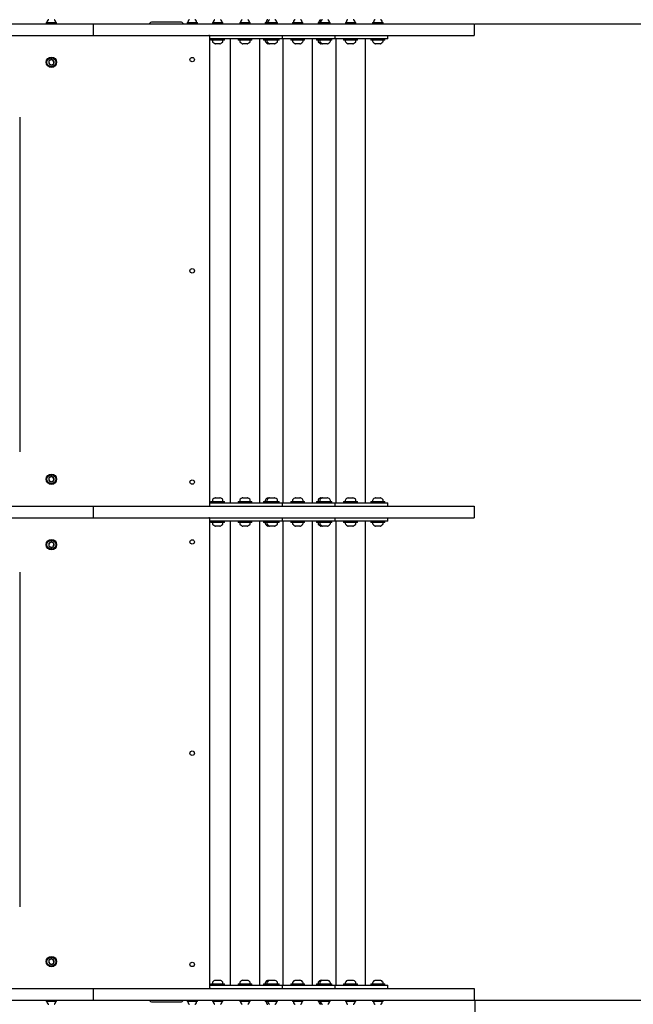
# Model space of a CAD drawing. Units: millimetres. Extents: x 673 to 7935, y -155 to 6277.
# Drawn here: x 4740 to 5437, y 2180 to 3299 of the extents above; entities that cross this region are included whole.
import ezdxf

# ---------------------------------------------------------------- set-up
doc = ezdxf.new("R2010")
doc.units = ezdxf.units.MM
doc.layers.add('Dimensions', color=7, linetype='Continuous')
doc.layers.add('Safetyarea', color=131, linetype='Continuous')
doc.styles.get("Standard").update_dxf_attribs({"font": 'arial.ttf'})
doc.dimstyles.new('Leikkiset keinu', dxfattribs={"dimtxt": 150, "dimasz": 2.5, "dimexe": 0.06, "dimexo": 0.625, "dimtad": 0, "dimtih": 1, "dimtoh": 1, "dimdec": 0, "dimtxsty": 'Standard', "dimcen": 2.5, "dimadec": 0, "dimazin": 0, "dimtfac": 1, "dimtmove": 0, "dimatfit": 3, "dimfxl": 1, "dimarcsym": 0})

# ---------------------------------------------------------------- blocks, each defined once
blk = doc.blocks.new('*D9')
at = {"layer": 'Defpoints', "color": 0}
for p in [(5256.4, 4799), (5256.4, 680.4), (7707.6, 680.4)]:
    blk.add_point(p, dxfattribs=at)
at = {"layer": 'Dimensions', "color": 0, "lineweight": -2}
for p, q in [((5257, 4799), (7707.6, 4799)), ((7707.6, 4796.5), (7707.6, 2816.9)), ((7707.6, 682.9), (7707.6, 2662.5)), ((5257, 680.4), (7707.6, 680.4))]:
    blk.add_line(p, q, dxfattribs=at)
at = {"layer": 'Dimensions', "color": 0}
for points in [[(7708, 4796.5), (7707.2, 4796.5), (7707.6, 4799)], [(7707.2, 682.9), (7708, 682.9), (7707.6, 680.4)]]:
    blk.add_solid(points, dxfattribs=at)
at = {"layer": 'Dimensions', "color": 0, "insert": (7707.6, 2739.7), "char_height": 150, "attachment_point": 5}
blk.add_mtext('4119', dxfattribs=at)
blk = doc.blocks.new('*D10')
at = {"layer": 'Defpoints', "color": 0}
for p in [(672.8, 2264.1), (6756.4, 2180.4), (672.8, -57)]:
    blk.add_point(p, dxfattribs=at)
at = {"layer": 'Dimensions', "color": 0, "lineweight": -2}
for p, q in [((672.8, 2263.4), (672.8, -57.1)), ((6756.4, 2179.8), (6756.4, -57.1)), ((675.3, -57), (3490.1, -57)), ((6753.9, -57), (3939.1, -57))]:
    blk.add_line(p, q, dxfattribs=at)
at = {"layer": 'Dimensions', "color": 0}
for points in [[(675.3, -56.6), (675.3, -57.4), (672.8, -57)], [(6753.9, -57.4), (6753.9, -56.6), (6756.4, -57)]]:
    blk.add_solid(points, dxfattribs=at)
at = {"layer": 'Dimensions', "color": 0, "insert": (3714.6, -57), "char_height": 150, "attachment_point": 5}
blk.add_mtext('6084', dxfattribs=at)
blk = doc.blocks.new('*D11')
at = {"layer": 'Defpoints', "color": 0}
for p in [(5256.4, 3294.2), (5845.2, 3294.2), (5256.4, 2185.2)]:
    blk.add_point(p, dxfattribs=at)
at = {"layer": 'Dimensions', "color": 0, "lineweight": -2}
for p, q in [((5257, 3294.2), (5845.3, 3294.2)), ((5845.2, 3291.7), (5845.2, 2816.9)), ((5845.2, 2187.7), (5845.2, 2662.5)), ((5257, 2185.2), (5845.3, 2185.2))]:
    blk.add_line(p, q, dxfattribs=at)
at = {"layer": 'Dimensions', "color": 0}
for points in [[(5845.6, 3291.7), (5844.8, 3291.7), (5845.2, 3294.2)], [(5844.8, 2187.7), (5845.6, 2187.7), (5845.2, 2185.2)]]:
    blk.add_solid(points, dxfattribs=at)
at = {"layer": 'Dimensions', "color": 0, "insert": (5845.2, 2739.7), "char_height": 150, "attachment_point": 5}
blk.add_mtext('1109', dxfattribs=at)
blk = doc.blocks.new('*D12')
at = {"layer": 'Defpoints', "color": 0}
for p in [(2672.8, 2214.2), (5257, 2185.2), (2672.8, 1712)]:
    blk.add_point(p, dxfattribs=at)
at = {"layer": 'Dimensions', "color": 0, "lineweight": -2}
for p, q in [((2672.8, 2213.6), (2672.8, 1712)), ((5257, 2184.6), (5257, 1712)), ((2675.3, 1712), (3739.6, 1712)), ((5254.5, 1712), (4190.2, 1712))]:
    blk.add_line(p, q, dxfattribs=at)
at = {"layer": 'Dimensions', "color": 0}
for points in [[(2675.3, 1712.4), (2675.3, 1711.6), (2672.8, 1712)], [(5254.5, 1711.6), (5254.5, 1712.4), (5257, 1712)]]:
    blk.add_solid(points, dxfattribs=at)
at = {"layer": 'Dimensions', "color": 0, "insert": (3964.9, 1712), "char_height": 150, "attachment_point": 5}
blk.add_mtext('2584', dxfattribs=at)

msp = doc.modelspace()

# ---------------------------------------------------------------- linework, layer by layer
at = {"color": 7, "linetype": 'Continuous', "lineweight": 25}
for p, q in [((4682.7, 3294.2), (4764.3, 3294.2)), ((4764.3, 3294.2), (4769.5, 3294.2)), ((4769.5, 3294.2), (4823.7, 3294.2)), ((4770, 3295.7), (4770, 3294.2)), ((4770, 3295.7), (4771.5, 3295.7)), ((4771.5, 3295.7), (4781.8, 3295.7)), ((4781.8, 3294.2), (4781.8, 3295.7)), ((4823.7, 3281.2), (4823.7, 3294.2)), ((4823.7, 3294.2), (5256.4, 3294.2)), ((4922.6, 3296.2), (4890.6, 3296.2)), ((4930, 3295.7), (4930, 3294.2)), ((4930, 3295.7), (4941.8, 3295.7)), ((4941.8, 3294.2), (4941.8, 3295.7)), ((4959, 3295.7), (4959, 3294.2)), ((4959, 3295.7), (4970.8, 3295.7)), ((4970.8, 3294.2), (4970.8, 3295.7)), ((4990, 3295.7), (4990, 3294.2)), ((4990, 3295.7), (5001.8, 3295.7)), ((5001.8, 3294.2), (5001.8, 3295.7)), ((5019, 3295.7), (5019, 3294.2)), ((5019, 3295.7), (5021, 3295.7)), ((5021, 3295.7), (5021, 3294.2)), ((5021, 3295.7), (5026.9, 3295.7)), ((5026.9, 3295.7), (5032.8, 3295.7)), ((5032.8, 3294.2), (5032.8, 3295.7)), ((5050, 3295.7), (5050, 3294.2)), ((5050, 3295.7), (5061.8, 3295.7)), ((5061.8, 3294.2), (5061.8, 3295.7)), ((5079, 3295.7), (5079, 3294.2)), ((5079, 3295.7), (5081, 3295.7)), ((5081, 3295.7), (5081, 3294.2)), ((5081, 3295.7), (5086.9, 3295.7)), ((5086.9, 3295.7), (5092.8, 3295.7)), ((5092.8, 3294.2), (5092.8, 3295.7)), ((5110, 3295.7), (5110, 3294.2)), ((5110, 3295.7), (5121.8, 3295.7)), ((5121.8, 3294.2), (5121.8, 3295.7)), ((5141, 3295.7), (5141, 3294.2)), ((5141, 3295.7), (5146.9, 3295.7)), ((5146.9, 3295.7), (5152.8, 3295.7)), ((5152.8, 3294.2), (5152.8, 3295.7)), ((5256.4, 3294.2), (5256.4, 3281.2)), ((5256.4, 3294.2), (5256.4, 3294.2)), ((4682.7, 3281.2), (4764.3, 3281.2)), ((4764.3, 3281.2), (4769.5, 3281.2)), ((4769.5, 3281.2), (4823.7, 3281.2)), ((4823.7, 3281.2), (5256.4, 3281.2)), ((4955.9, 3280.2), (4955.9, 3281.2)), ((4955.9, 2747.2), (4955.9, 3280.2)), ((5038.4, 3277.2), (5038.4, 3281.2)), ((5098.4, 3277.2), (5098.4, 3281.2)), ((5158.4, 3277.2), (5158.4, 3281.2)), ((5256.4, 3281.2), (5256.4, 3281.2)), ((5038.4, 3277.2), (4955.9, 3277.2)), ((4957, 3277.2), (4957, 3275.7)), ((4972.7, 3275.7), (4957, 3275.7)), ((4958.9, 3275.2), (4958.9, 3274.8)), ((4965.8, 3271.7), (4962.3, 3271.7)), ((4967.4, 3271.7), (4965.8, 3271.7)), ((4970.9, 3274.8), (4970.9, 3275.2)), ((4972.7, 3275.7), (4972.7, 3277.2)), ((4979, 3277.2), (4979, 2750.2)), ((4988, 3277.2), (4988, 3275.7)), ((5003.7, 3275.7), (4988, 3275.7)), ((4989.9, 3275.2), (4989.9, 3274.8)), ((4998.4, 3271.7), (4993.3, 3271.7)), ((5001.9, 3274.8), (5001.9, 3275.2)), ((5003.7, 3275.7), (5003.7, 3277.2)), ((5012.7, 2750.2), (5012.7, 3277.2)), ((5017, 3277.2), (5017, 3275.7)), ((5019, 3275.7), (5017, 3275.7)), ((5018.9, 3275.2), (5018.9, 3274.8)), ((5019, 3277.2), (5019, 3275.7)), ((5020, 3275.7), (5019, 3275.7)), ((5034.7, 3275.7), (5020, 3275.7)), ((5020.9, 3275.2), (5020.9, 3274.8)), ((5024.3, 3271.7), (5022.3, 3271.7)), ((5029.4, 3271.7), (5024.3, 3271.7)), ((5032.9, 3274.8), (5032.9, 3275.2)), ((5034.7, 3275.7), (5034.7, 3277.2)), ((5098.4, 3277.2), (5038.4, 3277.2)), ((5039, 3277.2), (5039, 2750.2)), ((5048, 3277.2), (5048, 3275.7)), ((5063.7, 3275.7), (5048, 3275.7)), ((5049.9, 3275.2), (5049.9, 3274.8)), ((5058.4, 3271.7), (5053.3, 3271.7)), ((5061.9, 3274.8), (5061.9, 3275.2)), ((5063.7, 3275.7), (5063.7, 3277.2)), ((5072.7, 2750.2), (5072.7, 3277.2)), ((5077, 3277.2), (5077, 3275.7)), ((5079, 3275.7), (5077, 3275.7)), ((5078.9, 3275.2), (5078.9, 3274.8)), ((5079, 3277.2), (5079, 3275.7)), ((5080, 3275.7), (5079, 3275.7)), ((5094.7, 3275.7), (5080, 3275.7)), ((5080.9, 3275.2), (5080.9, 3274.8)), ((5084.3, 3271.7), (5082.3, 3271.7)), ((5089.4, 3271.7), (5084.3, 3271.7)), ((5092.9, 3274.8), (5092.9, 3275.2)), ((5094.7, 3275.7), (5094.7, 3277.2)), ((5158.4, 3277.2), (5098.4, 3277.2)), ((5099, 3277.2), (5099, 2750.2)), ((5108, 3277.2), (5108, 3275.7)), ((5123.7, 3275.7), (5108, 3275.7)), ((5109.9, 3275.2), (5109.9, 3274.8)), ((5118.4, 3271.7), (5113.3, 3271.7)), ((5121.9, 3274.8), (5121.9, 3275.2)), ((5123.7, 3275.7), (5123.7, 3277.2)), ((5132.7, 2750.2), (5132.7, 3277.2)), ((5139, 3277.2), (5139, 3275.7)), ((5140, 3275.7), (5139, 3275.7)), ((5154.7, 3275.7), (5140, 3275.7)), ((5140.9, 3275.2), (5140.9, 3274.8)), ((5149.4, 3271.7), (5144.3, 3271.7)), ((5152.9, 3274.8), (5152.9, 3275.2)), ((5154.7, 3275.7), (5154.7, 3277.2)), ((4775.5, 3253.6), (4773, 3251.8)), ((4773, 3251.8), (4773.4, 3248.7)), ((4773.4, 3248.7), (4776.3, 3247.5)), ((4778.3, 3252.4), (4775.5, 3253.6)), ((4776.3, 3247.5), (4778.7, 3249.4)), ((4778.7, 3249.4), (4778.3, 3252.4)), ((4739.9, 3188.2), (4739.9, 2808.2)), ((4775.5, 2779.9), (4773, 2778.1)), ((4773, 2778.1), (4773.4, 2775)), ((4773.4, 2775), (4776.3, 2773.8)), ((4778.3, 2778.7), (4775.5, 2779.9)), ((4776.3, 2773.8), (4778.7, 2775.7)), ((4778.7, 2775.7), (4778.3, 2778.7)), ((4958.9, 2752.7), (4958.9, 2752.2)), ((4962.3, 2755.7), (4967.4, 2755.7)), ((4970.9, 2752.2), (4970.9, 2752.7)), ((4989.9, 2752.7), (4989.9, 2752.2)), ((4993.3, 2755.7), (4998.4, 2755.7)), ((5001.9, 2752.2), (5001.9, 2752.7)), ((5018.9, 2752.7), (5018.9, 2752.2)), ((5020.9, 2752.7), (5020.9, 2752.2)), ((5022.3, 2755.7), (5024.3, 2755.7)), ((5024.3, 2755.7), (5028.3, 2755.7)), ((5028.3, 2755.7), (5029.4, 2755.7)), ((5032.9, 2752.2), (5032.9, 2752.7)), ((5049.9, 2752.7), (5049.9, 2752.2)), ((5053.3, 2755.7), (5058.4, 2755.7)), ((5061.9, 2752.2), (5061.9, 2752.7)), ((5078.9, 2752.7), (5078.9, 2752.2)), ((5080.9, 2752.7), (5080.9, 2752.2)), ((5082.3, 2755.7), (5084.3, 2755.7)), ((5084.3, 2755.7), (5088.3, 2755.7)), ((5088.3, 2755.7), (5089.4, 2755.7)), ((5092.9, 2752.2), (5092.9, 2752.7)), ((5109.9, 2752.7), (5109.9, 2752.2)), ((5113.3, 2755.7), (5118.4, 2755.7)), ((5121.9, 2752.2), (5121.9, 2752.7)), ((5140.9, 2752.7), (5140.9, 2752.2)), ((5144.3, 2755.7), (5148.3, 2755.7)), ((5148.3, 2755.7), (5149.4, 2755.7)), ((5152.9, 2752.2), (5152.9, 2752.7)), ((4682.7, 2746.2), (4764.3, 2746.2)), ((4764.3, 2746.2), (4769.5, 2746.2)), ((4769.5, 2746.2), (4823.7, 2746.2)), ((4823.7, 2733.2), (4823.7, 2746.2)), ((4823.7, 2746.2), (5256.4, 2746.2)), ((4955.9, 2750.2), (5038.4, 2750.2)), ((4955.9, 2746.2), (4955.9, 2747.2)), ((4957, 2751.7), (4957, 2750.2)), ((4957, 2751.7), (4972.7, 2751.7)), ((4972.7, 2750.2), (4972.7, 2751.7)), ((4988, 2751.7), (4988, 2750.2)), ((4988, 2751.7), (4999.6, 2751.7)), ((4999.6, 2751.7), (5003.7, 2751.7)), ((5003.7, 2750.2), (5003.7, 2751.7)), ((5017, 2751.7), (5017, 2750.2)), ((5017, 2751.7), (5019, 2751.7)), ((5019, 2751.7), (5019, 2750.2)), ((5019, 2751.7), (5020, 2751.7)), ((5020, 2751.7), (5034.7, 2751.7)), ((5034.7, 2750.2), (5034.7, 2751.7)), ((5038.4, 2746.2), (5038.4, 2750.2)), ((5038.4, 2750.2), (5098.4, 2750.2)), ((5048, 2751.7), (5048, 2750.2)), ((5048, 2751.7), (5059.6, 2751.7)), ((5059.6, 2751.7), (5063.7, 2751.7)), ((5063.7, 2750.2), (5063.7, 2751.7)), ((5077, 2751.7), (5077, 2750.2)), ((5077, 2751.7), (5079, 2751.7)), ((5079, 2751.7), (5079, 2750.2)), ((5079, 2751.7), (5080, 2751.7)), ((5080, 2751.7), (5094.7, 2751.7)), ((5094.7, 2750.2), (5094.7, 2751.7)), ((5098.4, 2746.2), (5098.4, 2750.2)), ((5098.4, 2750.2), (5158.4, 2750.2)), ((5108, 2751.7), (5108, 2750.2)), ((5108, 2751.7), (5119.6, 2751.7)), ((5119.6, 2751.7), (5123.7, 2751.7)), ((5123.7, 2750.2), (5123.7, 2751.7)), ((5139, 2751.7), (5139, 2750.2)), ((5139, 2751.7), (5140, 2751.7)), ((5140, 2751.7), (5154.7, 2751.7)), ((5154.7, 2750.2), (5154.7, 2751.7)), ((5158.4, 2746.2), (5158.4, 2750.2)), ((5256.4, 2746.2), (5256.4, 2733.2)), ((5256.4, 2746.2), (5256.4, 2746.2)), ((4682.7, 2733.2), (4764.3, 2733.2)), ((4764.3, 2733.2), (4769.5, 2733.2)), ((4769.5, 2733.2), (4823.7, 2733.2)), ((4823.7, 2733.2), (5256.4, 2733.2)), ((4955.9, 2733.2), (4955.9, 2732.2)), ((4955.9, 2199.2), (4955.9, 2732.2)), ((5038.4, 2729.2), (5038.4, 2733.2)), ((5098.4, 2729.2), (5098.4, 2733.2)), ((5158.4, 2729.2), (5158.4, 2733.2)), ((5256.4, 2733.2), (5256.4, 2733.2)), ((5038.4, 2729.2), (4955.9, 2729.2)), ((4957, 2729.2), (4957, 2727.7)), ((4972.7, 2727.7), (4957, 2727.7)), ((4958.9, 2727.2), (4958.9, 2726.8)), ((4965.8, 2723.7), (4962.3, 2723.7)), ((4967.4, 2723.7), (4965.8, 2723.7)), ((4970.9, 2726.8), (4970.9, 2727.2)), ((4972.7, 2727.7), (4972.7, 2729.2)), ((4979, 2729.2), (4979, 2202.2)), ((4988, 2729.2), (4988, 2727.7)), ((5003.7, 2727.7), (4988, 2727.7)), ((4989.9, 2727.2), (4989.9, 2726.8)), ((4998.4, 2723.7), (4993.3, 2723.7)), ((5001.9, 2726.8), (5001.9, 2727.2)), ((5003.7, 2727.7), (5003.7, 2729.2)), ((5012.7, 2202.2), (5012.7, 2729.2)), ((5017, 2729.2), (5017, 2727.7)), ((5019, 2727.7), (5017, 2727.7)), ((5018.9, 2727.2), (5018.9, 2726.8)), ((5019, 2729.2), (5019, 2727.7)), ((5020, 2727.7), (5019, 2727.7)), ((5034.7, 2727.7), (5020, 2727.7)), ((5020.9, 2727.2), (5020.9, 2726.8)), ((5024.3, 2723.7), (5022.3, 2723.7)), ((5029.4, 2723.7), (5024.3, 2723.7)), ((5032.9, 2726.8), (5032.9, 2727.2)), ((5034.7, 2727.7), (5034.7, 2729.2)), ((5098.4, 2729.2), (5038.4, 2729.2)), ((5039, 2729.2), (5039, 2202.2)), ((5048, 2729.2), (5048, 2727.7)), ((5063.7, 2727.7), (5048, 2727.7)), ((5049.9, 2727.2), (5049.9, 2726.8)), ((5058.4, 2723.7), (5053.3, 2723.7)), ((5061.9, 2726.8), (5061.9, 2727.2)), ((5063.7, 2727.7), (5063.7, 2729.2)), ((5072.7, 2202.2), (5072.7, 2729.2)), ((5077, 2729.2), (5077, 2727.7)), ((5079, 2727.7), (5077, 2727.7)), ((5078.9, 2727.2), (5078.9, 2726.8)), ((5079, 2729.2), (5079, 2727.7)), ((5080, 2727.7), (5079, 2727.7)), ((5094.7, 2727.7), (5080, 2727.7)), ((5080.9, 2727.2), (5080.9, 2726.8)), ((5084.3, 2723.7), (5082.3, 2723.7)), ((5089.4, 2723.7), (5084.3, 2723.7)), ((5092.9, 2726.8), (5092.9, 2727.2)), ((5094.7, 2727.7), (5094.7, 2729.2)), ((5158.4, 2729.2), (5098.4, 2729.2)), ((5099, 2729.2), (5099, 2202.2)), ((5108, 2729.2), (5108, 2727.7)), ((5123.7, 2727.7), (5108, 2727.7)), ((5109.9, 2727.2), (5109.9, 2726.8)), ((5118.4, 2723.7), (5113.3, 2723.7)), ((5121.9, 2726.8), (5121.9, 2727.2)), ((5123.7, 2727.7), (5123.7, 2729.2)), ((5132.7, 2202.2), (5132.7, 2729.2)), ((5139, 2729.2), (5139, 2727.7)), ((5140, 2727.7), (5139, 2727.7)), ((5154.7, 2727.7), (5140, 2727.7)), ((5140.9, 2727.2), (5140.9, 2726.8)), ((5149.4, 2723.7), (5144.3, 2723.7)), ((5152.9, 2726.8), (5152.9, 2727.2)), ((5154.7, 2727.7), (5154.7, 2729.2)), ((4773.4, 2704.4), (4773, 2701.4)), ((4773, 2701.4), (4775.5, 2699.5)), ((4776.3, 2705.6), (4773.4, 2704.4)), ((4775.5, 2699.5), (4778.3, 2700.7)), ((4778.7, 2703.8), (4776.3, 2705.6)), ((4778.3, 2700.7), (4778.7, 2703.8)), ((4739.9, 2671.2), (4739.9, 2291.2)), ((4775.5, 2231.9), (4773, 2230.1)), ((4773, 2230.1), (4773.4, 2227)), ((4773.4, 2227), (4776.3, 2225.8)), ((4778.3, 2230.7), (4775.5, 2231.9)), ((4776.3, 2225.8), (4778.7, 2227.7)), ((4778.7, 2227.7), (4778.3, 2230.7)), ((4957, 2203.7), (4957, 2202.2)), ((4957, 2203.7), (4972.7, 2203.7)), ((4958.9, 2204.7), (4958.9, 2204.2)), ((4962.3, 2207.7), (4967.4, 2207.7)), ((4970.9, 2204.2), (4970.9, 2204.7)), ((4972.7, 2202.2), (4972.7, 2203.7)), ((4988, 2203.7), (4988, 2202.2)), ((4988, 2203.7), (5003.7, 2203.7)), ((4989.9, 2204.7), (4989.9, 2204.2)), ((4993.3, 2207.7), (4993.8, 2207.7)), ((4993.8, 2207.7), (4998.4, 2207.7)), ((5001.9, 2204.2), (5001.9, 2204.7)), ((5003.7, 2202.2), (5003.7, 2203.7)), ((5017, 2203.7), (5017, 2202.2)), ((5017, 2203.7), (5019, 2203.7)), ((5018.9, 2204.7), (5018.9, 2204.2)), ((5019, 2203.7), (5019, 2202.2)), ((5019, 2203.7), (5020, 2203.7)), ((5020, 2203.7), (5034.7, 2203.7)), ((5020.9, 2204.7), (5020.9, 2204.2)), ((5022.3, 2207.7), (5024.3, 2207.7)), ((5024.3, 2207.7), (5028.3, 2207.7)), ((5028.3, 2207.7), (5029.4, 2207.7)), ((5032.9, 2204.2), (5032.9, 2204.7)), ((5034.7, 2202.2), (5034.7, 2203.7)), ((5048, 2203.7), (5048, 2202.2)), ((5048, 2203.7), (5059.6, 2203.7)), ((5049.9, 2204.7), (5049.9, 2204.2)), ((5053.3, 2207.7), (5058.4, 2207.7)), ((5059.6, 2203.7), (5063.7, 2203.7)), ((5061.9, 2204.2), (5061.9, 2204.7)), ((5063.7, 2202.2), (5063.7, 2203.7)), ((5077, 2203.7), (5077, 2202.2)), ((5077, 2203.7), (5079, 2203.7)), ((5078.9, 2204.7), (5078.9, 2204.2)), ((5079, 2203.7), (5079, 2202.2)), ((5079, 2203.7), (5080, 2203.7)), ((5080, 2203.7), (5094.7, 2203.7)), ((5080.9, 2204.7), (5080.9, 2204.2)), ((5082.3, 2207.7), (5084.3, 2207.7)), ((5084.3, 2207.7), (5088.3, 2207.7)), ((5088.3, 2207.7), (5089.4, 2207.7)), ((5092.9, 2204.2), (5092.9, 2204.7)), ((5094.7, 2202.2), (5094.7, 2203.7)), ((5108, 2203.7), (5108, 2202.2)), ((5108, 2203.7), (5119.6, 2203.7)), ((5109.9, 2204.7), (5109.9, 2204.2)), ((5113.3, 2207.7), (5118.4, 2207.7)), ((5119.6, 2203.7), (5123.7, 2203.7)), ((5121.9, 2204.2), (5121.9, 2204.7)), ((5123.7, 2202.2), (5123.7, 2203.7)), ((5139, 2203.7), (5139, 2202.2)), ((5139, 2203.7), (5140, 2203.7)), ((5140, 2203.7), (5154.7, 2203.7)), ((5140.9, 2204.7), (5140.9, 2204.2)), ((5144.3, 2207.7), (5148.3, 2207.7)), ((5148.3, 2207.7), (5149.4, 2207.7)), ((5152.9, 2204.2), (5152.9, 2204.7)), ((5154.7, 2202.2), (5154.7, 2203.7)), ((4682.7, 2198.2), (4764.3, 2198.2)), ((4764.3, 2198.2), (4769.5, 2198.2)), ((4769.5, 2198.2), (4823.7, 2198.2)), ((4823.7, 2185.2), (4823.7, 2198.2)), ((4823.7, 2198.2), (5256.4, 2198.2)), ((4955.9, 2202.2), (5038.4, 2202.2)), ((4955.9, 2199.2), (4955.9, 2198.2)), ((5038.4, 2198.2), (5038.4, 2202.2)), ((5038.4, 2202.2), (5098.4, 2202.2)), ((5098.4, 2198.2), (5098.4, 2202.2)), ((5098.4, 2202.2), (5158.4, 2202.2)), ((5158.4, 2198.2), (5158.4, 2202.2)), ((5256.4, 2198.2), (5256.4, 2185.2)), ((5256.4, 2198.2), (5256.4, 2198.2)), ((4682.7, 2185.2), (4764.3, 2185.2)), ((4764.3, 2185.2), (4769.5, 2185.2)), ((4769.5, 2185.2), (4823.7, 2185.2)), ((4770, 2185.2), (4770, 2183.7)), ((4780.3, 2183.7), (4770, 2183.7)), ((4781.8, 2183.7), (4780.3, 2183.7)), ((4781.8, 2183.7), (4781.8, 2185.2)), ((4823.7, 2185.2), (5256.4, 2185.2)), ((4890.6, 2183.2), (4922.6, 2183.2)), ((4930, 2185.2), (4930, 2183.7)), ((4941.8, 2183.7), (4930, 2183.7)), ((4941.8, 2183.7), (4941.8, 2185.2)), ((4959, 2185.2), (4959, 2183.7)), ((4969.8, 2183.7), (4959, 2183.7)), ((4970.8, 2183.7), (4969.8, 2183.7)), ((4970.8, 2183.7), (4970.8, 2185.2)), ((4990, 2185.2), (4990, 2183.7)), ((5001.8, 2183.7), (4990, 2183.7)), ((5001.8, 2183.7), (5001.8, 2185.2)), ((5019, 2185.2), (5019, 2183.7)), ((5021, 2183.7), (5019, 2183.7)), ((5021, 2185.2), (5021, 2183.7)), ((5032.8, 2183.7), (5021, 2183.7)), ((5032.8, 2183.7), (5032.8, 2185.2)), ((5050, 2185.2), (5050, 2183.7)), ((5052.6, 2183.7), (5050, 2183.7)), ((5061.8, 2183.7), (5052.6, 2183.7)), ((5061.8, 2183.7), (5061.8, 2185.2)), ((5079, 2185.2), (5079, 2183.7)), ((5081, 2183.7), (5079, 2183.7)), ((5081, 2185.2), (5081, 2183.7)), ((5092.8, 2183.7), (5081, 2183.7)), ((5092.8, 2183.7), (5092.8, 2185.2)), ((5110, 2185.2), (5110, 2183.7)), ((5112.6, 2183.7), (5110, 2183.7)), ((5121.8, 2183.7), (5112.6, 2183.7)), ((5121.8, 2183.7), (5121.8, 2185.2)), ((5141, 2185.2), (5141, 2183.7)), ((5152.8, 2183.7), (5141, 2183.7)), ((5152.8, 2183.7), (5152.8, 2185.2)), ((5256.4, 2185.2), (5256.4, 2185.2))]:
    msp.add_line(p, q, dxfattribs=at)
for centre, radius in [((4775.9, 3250.6), 5.9), ((4775.9, 3250.6), 5.05), ((4935.9, 3253.7), 2.5), ((4935.9, 3013.7), 2.5), ((4775.9, 2776.9), 5.9), ((4775.9, 2776.9), 5.05), ((4935.9, 2773.7), 2.5), ((4775.9, 2702.6), 5.9), ((4775.9, 2702.6), 5.05), ((4935.9, 2705.7), 2.5), ((4935.9, 2465.7), 2.5), ((4775.9, 2228.9), 5.9), ((4775.9, 2228.9), 5.05), ((4935.9, 2225.7), 2.5)]:
    msp.add_circle(centre, radius, dxfattribs=at)
for centre, radius, start, end in [((4775.2, 3295.7), 4.38, 140.2626, 173.0719), ((4771.3, 3296.2), 0.471, 173.0719, 270), ((4772.9, 3297.6), 1.39, 93.4161, 140.2626), ((4778.9, 3297.6), 1.39, 39.7374, 86.5839), ((4776.6, 3295.7), 4.38, 6.9281, 39.7374), ((4780.5, 3296.2), 0.471, 270, 6.9281), ((4890.6, 3292.2), 4, 90, 150), ((4922.6, 3292.2), 4, 30, 90), ((4935.2, 3295.7), 4.38, 140.2626, 173.0719), ((4931.3, 3296.2), 0.471, 173.0719, 270), ((4932.9, 3297.6), 1.39, 93.4161, 140.2626), ((4938.9, 3297.6), 1.39, 39.7374, 86.5839), ((4936.6, 3295.7), 4.38, 6.9281, 39.7374), ((4940.5, 3296.2), 0.471, 270, 6.9281), ((4964.2, 3295.7), 4.38, 140.2626, 173.0719), ((4960.3, 3296.2), 0.471, 173.0719, 270), ((4961.9, 3297.6), 1.39, 93.4161, 140.2626), ((4967.9, 3297.6), 1.39, 39.7374, 86.5839), ((4965.6, 3295.7), 4.38, 6.9281, 39.7374), ((4969.5, 3296.2), 0.471, 270, 6.9281), ((4995.2, 3295.7), 4.38, 140.2626, 173.0719), ((4991.3, 3296.2), 0.471, 173.0719, 270), ((4992.9, 3297.6), 1.39, 93.4161, 140.2626), ((4998.9, 3297.6), 1.39, 39.7374, 86.5839), ((4996.6, 3295.7), 4.38, 6.9281, 39.7374), ((5000.5, 3296.2), 0.471, 270, 6.9281), ((5024.2, 3295.7), 4.38, 140.2626, 173.0719), ((5020.3, 3296.2), 0.471, 173.0719, 270), ((5021.9, 3297.6), 1.39, 93.4161, 140.2626), ((5026.2, 3295.7), 4.38, 140.2626, 173.0719), ((5022.3, 3296.2), 0.471, 173.0719, 270), ((5023.9, 3297.6), 1.39, 93.4161, 140.2626), ((5029.9, 3297.6), 1.39, 39.7374, 86.5839), ((5027.6, 3295.7), 4.38, 6.9281, 39.7374), ((5031.5, 3296.2), 0.471, 270, 6.9281), ((5055.2, 3295.7), 4.38, 140.2626, 173.0719), ((5051.3, 3296.2), 0.471, 173.0719, 270), ((5052.9, 3297.6), 1.39, 93.4161, 140.2626), ((5058.9, 3297.6), 1.39, 39.7374, 86.5839), ((5056.6, 3295.7), 4.38, 6.9281, 39.7374), ((5060.5, 3296.2), 0.471, 270, 6.9281), ((5084.2, 3295.7), 4.38, 140.2626, 173.0719), ((5080.3, 3296.2), 0.471, 173.0719, 270), ((5081.9, 3297.6), 1.39, 93.4161, 140.2626), ((5086.2, 3295.7), 4.38, 140.2626, 173.0719), ((5082.3, 3296.2), 0.471, 173.0719, 270), ((5083.9, 3297.6), 1.39, 93.4161, 140.2626), ((5089.9, 3297.6), 1.39, 39.7374, 86.5839), ((5087.6, 3295.7), 4.38, 6.9281, 39.7374), ((5091.5, 3296.2), 0.471, 270, 6.9281), ((5115.2, 3295.7), 4.38, 140.2626, 173.0719), ((5111.3, 3296.2), 0.471, 173.0719, 270), ((5112.9, 3297.6), 1.39, 93.4161, 140.2626), ((5118.9, 3297.6), 1.39, 39.7374, 86.5839), ((5116.6, 3295.7), 4.38, 6.9281, 39.7374), ((5120.5, 3296.2), 0.471, 270, 6.9281), ((5146.2, 3295.7), 4.38, 140.2626, 173.0719), ((5142.3, 3296.2), 0.471, 173.0719, 270), ((5143.9, 3297.6), 1.39, 93.4161, 140.2626), ((5149.9, 3297.6), 1.39, 39.7374, 86.5839), ((5147.6, 3295.7), 4.38, 6.9281, 39.7374), ((5151.5, 3296.2), 0.471, 270, 6.9281), ((4954.9, 3280.2), 1, 0, 90), ((4959.4, 3275.2), 0.5, 90, 180), ((4960.9, 3274.8), 2, 180, 225.0004), ((4964.9, 3278.8), 7.66, 225.0004, 243.3719), ((4962.3, 3273.7), 2, 243.3719, 270), ((4967.4, 3273.7), 2, 270, 296.6281), ((4964.9, 3278.8), 7.66, 296.6281, 314.9996), ((4968.9, 3274.8), 2, 314.9996, 0), ((4970.4, 3275.2), 0.5, 0, 90), ((4990.4, 3275.2), 0.5, 90, 180), ((4991.9, 3274.8), 2, 180, 225.0004), ((4995.9, 3278.8), 7.66, 225.0004, 243.3719), ((4993.3, 3273.7), 2, 243.3719, 270), ((4998.4, 3273.7), 2, 270, 296.6281), ((4995.9, 3278.8), 7.66, 296.6281, 314.9996), ((4999.9, 3274.8), 2, 314.9996, 0), ((5001.4, 3275.2), 0.5, 0, 90), ((5019.4, 3275.2), 0.5, 90, 180), ((5020.9, 3274.8), 2, 180, 225.0004), ((5024.9, 3278.8), 7.66, 225.0004, 243.3719), ((5021.4, 3275.2), 0.5, 90, 180), ((5022.9, 3274.8), 2, 180, 225.0004), ((5022.3, 3273.7), 2, 243.3719, 270), ((5026.9, 3278.8), 7.66, 225.0004, 243.3719), ((5024.3, 3273.7), 2, 243.3719, 270), ((5029.4, 3273.7), 2, 270, 296.6281), ((5026.9, 3278.8), 7.66, 296.6281, 314.9996), ((5030.9, 3274.8), 2, 314.9996, 0), ((5032.4, 3275.2), 0.5, 0, 90), ((5050.4, 3275.2), 0.5, 90, 180), ((5051.9, 3274.8), 2, 180, 225.0004), ((5055.9, 3278.8), 7.66, 225.0004, 243.3719), ((5053.3, 3273.7), 2, 243.3719, 270), ((5058.4, 3273.7), 2, 270, 296.6281), ((5055.9, 3278.8), 7.66, 296.6281, 314.9996), ((5059.9, 3274.8), 2, 314.9996, 0), ((5061.4, 3275.2), 0.5, 0, 90), ((5079.4, 3275.2), 0.5, 90, 180), ((5080.9, 3274.8), 2, 180, 225.0004), ((5084.9, 3278.8), 7.66, 225.0004, 243.3719), ((5081.4, 3275.2), 0.5, 90, 180), ((5082.9, 3274.8), 2, 180, 225.0004), ((5082.3, 3273.7), 2, 243.3719, 270), ((5086.9, 3278.8), 7.66, 225.0004, 243.3719), ((5084.3, 3273.7), 2, 243.3719, 270), ((5089.4, 3273.7), 2, 270, 296.6281), ((5086.9, 3278.8), 7.66, 296.6281, 314.9996), ((5090.9, 3274.8), 2, 314.9996, 0), ((5092.4, 3275.2), 0.5, 0, 90), ((5110.4, 3275.2), 0.5, 90, 180), ((5111.9, 3274.8), 2, 180, 225.0004), ((5115.9, 3278.8), 7.66, 225.0004, 243.3719), ((5113.3, 3273.7), 2, 243.3719, 270), ((5118.4, 3273.7), 2, 270, 296.6281), ((5115.9, 3278.8), 7.66, 296.6281, 314.9996), ((5119.9, 3274.8), 2, 314.9996, 0), ((5121.4, 3275.2), 0.5, 0, 90), ((5141.4, 3275.2), 0.5, 90, 180), ((5142.9, 3274.8), 2, 180, 225.0004), ((5146.9, 3278.8), 7.66, 225.0004, 243.3719), ((5144.3, 3273.7), 2, 243.3719, 270), ((5149.4, 3273.7), 2, 270, 296.6281), ((5146.9, 3278.8), 7.66, 296.6281, 314.9996), ((5150.9, 3274.8), 2, 314.9996, 0), ((5152.4, 3275.2), 0.5, 0, 90), ((4775.9, 3250.6), 3.08, 157.0548, 217.0548), ((4775.9, 3250.6), 3.08, 97.0548, 157.0548), ((4775.9, 3250.6), 3.08, 217.0548, 277.0548), ((4775.9, 3250.6), 3.07, 37.0548, 97.0548), ((4775.9, 3250.6), 3.08, 277.0548, 337.0548), ((4775.9, 3250.6), 3.07, 337.0548, 37.0548), ((4775.9, 2776.9), 3.08, 157.0548, 217.0548), ((4775.9, 2776.9), 3.07, 97.0548, 157.0548), ((4775.9, 2776.9), 3.08, 217.0548, 277.0548), ((4775.9, 2776.9), 3.07, 37.0548, 97.0548), ((4775.9, 2776.9), 3.08, 277.0548, 337.0548), ((4775.9, 2776.9), 3.08, 337.0548, 37.0548), ((4960.9, 2752.7), 2, 134.9996, 180), ((4959.4, 2752.2), 0.5, 180, 270), ((4964.9, 2748.7), 7.66, 116.6281, 134.9996), ((4962.3, 2753.7), 2, 90, 116.6281), ((4967.4, 2753.7), 2, 63.3719, 90), ((4964.9, 2748.7), 7.66, 45.0004, 63.3719), ((4968.9, 2752.7), 2, 0, 45.0004), ((4970.4, 2752.2), 0.5, 270, 0), ((4991.9, 2752.7), 2, 134.9996, 180), ((4990.4, 2752.2), 0.5, 180, 270), ((4995.9, 2748.7), 7.66, 116.6281, 134.9996), ((4993.3, 2753.7), 2, 90, 116.6281), ((4998.4, 2753.7), 2, 63.3719, 90), ((4995.9, 2748.7), 7.66, 45.0004, 63.3719), ((4999.9, 2752.7), 2, 0, 45.0004), ((5001.4, 2752.2), 0.5, 270, 0), ((5020.9, 2752.7), 2, 134.9996, 180), ((5019.4, 2752.2), 0.5, 180, 270), ((5024.9, 2748.7), 7.66, 116.6281, 134.9996), ((5022.9, 2752.7), 2, 134.9996, 180), ((5021.4, 2752.2), 0.5, 180, 270), ((5022.3, 2753.7), 2, 90, 116.6281), ((5026.9, 2748.7), 7.66, 116.6281, 134.9996), ((5024.3, 2753.7), 2, 90, 116.6281), ((5029.4, 2753.7), 2, 63.3719, 90), ((5026.9, 2748.7), 7.66, 45.0004, 63.3719), ((5030.9, 2752.7), 2, 0, 45.0004), ((5032.4, 2752.2), 0.5, 270, 0), ((5051.9, 2752.7), 2, 134.9996, 180), ((5050.4, 2752.2), 0.5, 180, 270), ((5055.9, 2748.7), 7.66, 116.6281, 134.9996), ((5053.3, 2753.7), 2, 90, 116.6281), ((5058.4, 2753.7), 2, 63.3719, 90), ((5055.9, 2748.7), 7.66, 45.0004, 63.3719), ((5059.9, 2752.7), 2, 0, 45.0004), ((5061.4, 2752.2), 0.5, 270, 0), ((5080.9, 2752.7), 2, 134.9996, 180), ((5079.4, 2752.2), 0.5, 180, 270), ((5084.9, 2748.7), 7.66, 116.6281, 134.9996), ((5082.9, 2752.7), 2, 134.9996, 180), ((5081.4, 2752.2), 0.5, 180, 270), ((5082.3, 2753.7), 2, 90, 116.6281), ((5086.9, 2748.7), 7.66, 116.6281, 134.9996), ((5084.3, 2753.7), 2, 90, 116.6281), ((5089.4, 2753.7), 2, 63.3719, 90), ((5086.9, 2748.7), 7.66, 45.0004, 63.3719), ((5090.9, 2752.7), 2, 0, 45.0004), ((5092.4, 2752.2), 0.5, 270, 0), ((5111.9, 2752.7), 2, 134.9996, 180), ((5110.4, 2752.2), 0.5, 180, 270), ((5115.9, 2748.7), 7.66, 116.6281, 134.9996), ((5113.3, 2753.7), 2, 90, 116.6281), ((5118.4, 2753.7), 2, 63.3719, 90), ((5115.9, 2748.7), 7.66, 45.0004, 63.3719), ((5119.9, 2752.7), 2, 0, 45.0004), ((5121.4, 2752.2), 0.5, 270, 0), ((5142.9, 2752.7), 2, 134.9996, 180), ((5141.4, 2752.2), 0.5, 180, 270), ((5146.9, 2748.7), 7.66, 116.6281, 134.9996), ((5144.3, 2753.7), 2, 90, 116.6281), ((5149.4, 2753.7), 2, 63.3719, 90), ((5146.9, 2748.7), 7.66, 45.0004, 63.3719), ((5150.9, 2752.7), 2, 0, 45.0004), ((5152.4, 2752.2), 0.5, 270, 0), ((4954.9, 2747.2), 1, 270, 0), ((4954.9, 2732.2), 1, 0, 90), ((4959.4, 2727.2), 0.5, 90, 180), ((4960.9, 2726.8), 2, 180, 225.0004), ((4964.9, 2730.8), 7.66, 225.0004, 243.3719), ((4962.3, 2725.7), 2, 243.3719, 270), ((4967.4, 2725.7), 2, 270, 296.6281), ((4964.9, 2730.8), 7.66, 296.6281, 314.9996), ((4968.9, 2726.8), 2, 314.9996, 0), ((4970.4, 2727.2), 0.5, 0, 90), ((4990.4, 2727.2), 0.5, 90, 180), ((4991.9, 2726.8), 2, 180, 225.0004), ((4995.9, 2730.8), 7.66, 225.0004, 243.3719), ((4993.3, 2725.7), 2, 243.3719, 270), ((4998.4, 2725.7), 2, 270, 296.6281), ((4995.9, 2730.8), 7.66, 296.6281, 314.9996), ((4999.9, 2726.8), 2, 314.9996, 0), ((5001.4, 2727.2), 0.5, 0, 90), ((5019.4, 2727.2), 0.5, 90, 180), ((5020.9, 2726.8), 2, 180, 225.0004), ((5024.9, 2730.8), 7.66, 225.0004, 243.3719), ((5021.4, 2727.2), 0.5, 90, 180), ((5022.9, 2726.8), 2, 180, 225.0004), ((5022.3, 2725.7), 2, 243.3719, 270), ((5026.9, 2730.8), 7.66, 225.0004, 243.3719), ((5024.3, 2725.7), 2, 243.3719, 270), ((5029.4, 2725.7), 2, 270, 296.6281), ((5026.9, 2730.8), 7.66, 296.6281, 314.9996), ((5030.9, 2726.8), 2, 314.9996, 0), ((5032.4, 2727.2), 0.5, 0, 90), ((5050.4, 2727.2), 0.5, 90, 180), ((5051.9, 2726.8), 2, 180, 225.0004), ((5055.9, 2730.8), 7.66, 225.0004, 243.3719), ((5053.3, 2725.7), 2, 243.3719, 270), ((5058.4, 2725.7), 2, 270, 296.6281), ((5055.9, 2730.8), 7.66, 296.6281, 314.9996), ((5059.9, 2726.8), 2, 314.9996, 0), ((5061.4, 2727.2), 0.5, 0, 90), ((5079.4, 2727.2), 0.5, 90, 180), ((5080.9, 2726.8), 2, 180, 225.0004), ((5084.9, 2730.8), 7.66, 225.0004, 243.3719), ((5081.4, 2727.2), 0.5, 90, 180), ((5082.9, 2726.8), 2, 180, 225.0004), ((5082.3, 2725.7), 2, 243.3719, 270), ((5086.9, 2730.8), 7.66, 225.0004, 243.3719), ((5084.3, 2725.7), 2, 243.3719, 270), ((5089.4, 2725.7), 2, 270, 296.6281), ((5086.9, 2730.8), 7.66, 296.6281, 314.9996), ((5090.9, 2726.8), 2, 314.9996, 0), ((5092.4, 2727.2), 0.5, 0, 90), ((5110.4, 2727.2), 0.5, 90, 180), ((5111.9, 2726.8), 2, 180, 225.0004), ((5115.9, 2730.8), 7.66, 225.0004, 243.3719), ((5113.3, 2725.7), 2, 243.3719, 270), ((5118.4, 2725.7), 2, 270, 296.6281), ((5115.9, 2730.8), 7.66, 296.6281, 314.9996), ((5119.9, 2726.8), 2, 314.9996, 0), ((5121.4, 2727.2), 0.5, 0, 90), ((5141.4, 2727.2), 0.5, 90, 180), ((5142.9, 2726.8), 2, 180, 225.0004), ((5146.9, 2730.8), 7.66, 225.0004, 243.3719), ((5144.3, 2725.7), 2, 243.3719, 270), ((5149.4, 2725.7), 2, 270, 296.6281), ((5146.9, 2730.8), 7.66, 296.6281, 314.9996), ((5150.9, 2726.8), 2, 314.9996, 0), ((5152.4, 2727.2), 0.5, 0, 90), ((4775.9, 2702.6), 3.08, 142.9452, 202.9452), ((4775.9, 2702.6), 3.08, 202.9452, 262.9452), ((4775.9, 2702.6), 3.08, 82.9452, 142.9452), ((4775.9, 2702.6), 3.08, 262.9452, 322.9452), ((4775.9, 2702.6), 3.07, 22.9452, 82.9452), ((4775.9, 2702.6), 3.07, 322.9452, 22.9452), ((4775.9, 2228.9), 3.08, 157.0548, 217.0548), ((4775.9, 2228.9), 3.08, 97.0548, 157.0548), ((4775.9, 2228.9), 3.07, 217.0548, 277.0548), ((4775.9, 2228.9), 3.08, 37.0548, 97.0548), ((4775.9, 2228.9), 3.07, 277.0548, 337.0548), ((4775.9, 2228.9), 3.08, 337.0548, 37.0548), ((4960.9, 2204.7), 2, 134.9996, 180), ((4959.4, 2204.2), 0.5, 180, 270), ((4964.9, 2200.7), 7.66, 116.6281, 134.9996), ((4962.3, 2205.7), 2, 90, 116.6281), ((4967.4, 2205.7), 2, 63.3719, 90), ((4964.9, 2200.7), 7.66, 45.0004, 63.3719), ((4968.9, 2204.7), 2, 0, 45.0004), ((4970.4, 2204.2), 0.5, 270, 0), ((4991.9, 2204.7), 2, 134.9996, 180), ((4990.4, 2204.2), 0.5, 180, 270), ((4995.9, 2200.7), 7.66, 116.6281, 134.9996), ((4993.3, 2205.7), 2, 90, 116.6281), ((4998.4, 2205.7), 2, 63.3719, 90), ((4995.9, 2200.7), 7.66, 45.0004, 63.3719), ((4999.9, 2204.7), 2, 0, 45.0004), ((5001.4, 2204.2), 0.5, 270, 0), ((5020.9, 2204.7), 2, 134.9996, 180), ((5019.4, 2204.2), 0.5, 180, 270), ((5024.9, 2200.7), 7.66, 116.6281, 134.9996), ((5022.9, 2204.7), 2, 134.9996, 180), ((5021.4, 2204.2), 0.5, 180, 270), ((5022.3, 2205.7), 2, 90, 116.6281), ((5026.9, 2200.7), 7.66, 116.6281, 134.9996), ((5024.3, 2205.7), 2, 90, 116.6281), ((5029.4, 2205.7), 2, 63.3719, 90), ((5026.9, 2200.7), 7.66, 45.0004, 63.3719), ((5030.9, 2204.7), 2, 0, 45.0004), ((5032.4, 2204.2), 0.5, 270, 0), ((5051.9, 2204.7), 2, 134.9996, 180), ((5050.4, 2204.2), 0.5, 180, 270), ((5055.9, 2200.7), 7.66, 116.6281, 134.9996), ((5053.3, 2205.7), 2, 90, 116.6281), ((5058.4, 2205.7), 2, 63.3719, 90), ((5055.9, 2200.7), 7.66, 45.0004, 63.3719), ((5059.9, 2204.7), 2, 0, 45.0004), ((5061.4, 2204.2), 0.5, 270, 0), ((5080.9, 2204.7), 2, 134.9996, 180), ((5079.4, 2204.2), 0.5, 180, 270), ((5084.9, 2200.7), 7.66, 116.6281, 134.9996), ((5082.9, 2204.7), 2, 134.9996, 180), ((5081.4, 2204.2), 0.5, 180, 270), ((5082.3, 2205.7), 2, 90, 116.6281), ((5086.9, 2200.7), 7.66, 116.6281, 134.9996), ((5084.3, 2205.7), 2, 90, 116.6281), ((5089.4, 2205.7), 2, 63.3719, 90), ((5086.9, 2200.7), 7.66, 45.0004, 63.3719), ((5090.9, 2204.7), 2, 0, 45.0004), ((5092.4, 2204.2), 0.5, 270, 0), ((5111.9, 2204.7), 2, 134.9996, 180), ((5110.4, 2204.2), 0.5, 180, 270), ((5115.9, 2200.7), 7.66, 116.6281, 134.9996), ((5113.3, 2205.7), 2, 90, 116.6281), ((5118.4, 2205.7), 2, 63.3719, 90), ((5115.9, 2200.7), 7.66, 45.0004, 63.3719), ((5119.9, 2204.7), 2, 0, 45.0004), ((5121.4, 2204.2), 0.5, 270, 0), ((5142.9, 2204.7), 2, 134.9996, 180), ((5141.4, 2204.2), 0.5, 180, 270), ((5146.9, 2200.7), 7.66, 116.6281, 134.9996), ((5144.3, 2205.7), 2, 90, 116.6281), ((5149.4, 2205.7), 2, 63.3719, 90), ((5146.9, 2200.7), 7.66, 45.0004, 63.3719), ((5150.9, 2204.7), 2, 0, 45.0004), ((5152.4, 2204.2), 0.5, 270, 0), ((4954.9, 2199.2), 1, 270, 0), ((4771.3, 2183.2), 0.471, 90, 186.9281), ((4775.2, 2183.7), 4.38, 186.9281, 219.7374), ((4776.6, 2183.7), 4.38, 320.2626, 353.0719), ((4780.5, 2183.2), 0.471, 353.0719, 90), ((4890.6, 2187.2), 4, 210, 270), ((4922.6, 2187.2), 4, 270, 330), ((4931.3, 2183.2), 0.471, 90, 186.9281), ((4935.2, 2183.7), 4.38, 186.9281, 219.7374), ((4936.6, 2183.7), 4.38, 320.2626, 353.0719), ((4940.5, 2183.2), 0.471, 353.0719, 90), ((4960.3, 2183.2), 0.471, 90, 186.9281), ((4964.2, 2183.7), 4.38, 186.9281, 219.7374), ((4965.6, 2183.7), 4.38, 320.2626, 353.0719), ((4969.5, 2183.2), 0.471, 353.0719, 90), ((4991.3, 2183.2), 0.471, 90, 186.9281), ((4995.2, 2183.7), 4.38, 186.9281, 219.7374), ((4996.6, 2183.7), 4.38, 320.2626, 353.0719), ((5000.5, 2183.2), 0.471, 353.0719, 90), ((5020.3, 2183.2), 0.471, 90, 186.9281), ((5024.2, 2183.7), 4.38, 186.9281, 219.7374), ((5022.3, 2183.2), 0.471, 90, 186.9281), ((5026.2, 2183.7), 4.38, 186.9281, 219.7374), ((5027.6, 2183.7), 4.38, 320.2626, 353.0719), ((5031.5, 2183.2), 0.471, 353.0719, 90), ((5051.3, 2183.2), 0.471, 90, 186.9281), ((5055.2, 2183.7), 4.38, 186.9281, 219.7374), ((5056.6, 2183.7), 4.38, 320.2626, 353.0719), ((5060.5, 2183.2), 0.471, 353.0719, 90), ((5080.3, 2183.2), 0.471, 90, 186.9281), ((5084.2, 2183.7), 4.38, 186.9281, 219.7374), ((5082.3, 2183.2), 0.471, 90, 186.9281), ((5086.2, 2183.7), 4.38, 186.9281, 219.7374), ((5087.6, 2183.7), 4.38, 320.2626, 353.0719), ((5091.5, 2183.2), 0.471, 353.0719, 90), ((5111.3, 2183.2), 0.471, 90, 186.9281), ((5115.2, 2183.7), 4.38, 186.9281, 219.7374), ((5116.6, 2183.7), 4.38, 320.2626, 353.0719), ((5120.5, 2183.2), 0.471, 353.0719, 90), ((5142.3, 2183.2), 0.471, 90, 186.9281), ((5146.2, 2183.7), 4.38, 186.9281, 219.7374), ((5147.6, 2183.7), 4.38, 320.2626, 353.0719), ((5151.5, 2183.2), 0.471, 353.0719, 90), ((4772.9, 2181.8), 1.39, 219.7374, 266.5839), ((4778.9, 2181.8), 1.39, 273.4161, 320.2626), ((4932.9, 2181.8), 1.39, 219.7374, 266.5839), ((4938.9, 2181.8), 1.39, 273.4161, 320.2626), ((4961.9, 2181.8), 1.39, 219.7374, 266.5839), ((4967.9, 2181.8), 1.39, 273.4161, 320.2626), ((4992.9, 2181.8), 1.39, 219.7374, 266.5839), ((4998.9, 2181.8), 1.39, 273.4161, 320.2626), ((5021.9, 2181.8), 1.39, 219.7374, 266.5839), ((5023.9, 2181.8), 1.39, 219.7374, 266.5839), ((5029.9, 2181.8), 1.39, 273.4161, 320.2626), ((5052.9, 2181.8), 1.39, 219.7374, 266.5839), ((5058.9, 2181.8), 1.39, 273.4161, 320.2626), ((5081.9, 2181.8), 1.39, 219.7374, 266.5839), ((5083.9, 2181.8), 1.39, 219.7374, 266.5839), ((5089.9, 2181.8), 1.39, 273.4161, 320.2626), ((5112.9, 2181.8), 1.39, 219.7374, 266.5839), ((5118.9, 2181.8), 1.39, 273.4161, 320.2626), ((5143.9, 2181.8), 1.39, 219.7374, 266.5839), ((5149.9, 2181.8), 1.39, 273.4161, 320.2626)]:
    msp.add_arc(centre, radius, start, end, dxfattribs=at)
at = {"layer": 'Safetyarea', "linetype": 'ByBlock', "lineweight": -2}
msp.add_arc((5256.4, 2180.4), 1500, 270, 0, dxfattribs=at)

# ---------------------------------------------------------------- dimensions: what is measured, and where the dimension line sits
at = {"layer": 'Dimensions'}
for base, p1, p2, picture, middle in [((7707.6, 680.4), (5256.4, 4799), (5256.4, 680.4), '*D9', (7707.6, 2739.7)), ((5845.2, 3294.2), (5256.4, 2185.2), (5256.4, 3294.2), '*D11', (5845.2, 2739.7))]:
    dim = msp.add_linear_dim(base=base, p1=p1, p2=p2, angle=90, dimstyle='Leikkiset keinu', override={"dimlfac": 1}, dxfattribs=at)
    dim.commit()
    dim.dimension.update_dxf_attribs({"geometry": picture, "text_midpoint": middle})
for base, p1, p2, picture, middle in [((672.8, -57), (6756.4, 2180.4), (672.8, 2264.1), '*D10', (3714.6, -57)), ((2672.8, 1712), (5257, 2185.2), (2672.8, 2214.2), '*D12', (3964.9, 1712))]:
    dim = msp.add_linear_dim(base=base, p1=p1, p2=p2, dimstyle='Leikkiset keinu', override={"dimlfac": 1}, dxfattribs=at)
    dim.commit()
    dim.dimension.update_dxf_attribs({"geometry": picture, "text_midpoint": middle})

doc.saveas('drawing.dxf')
